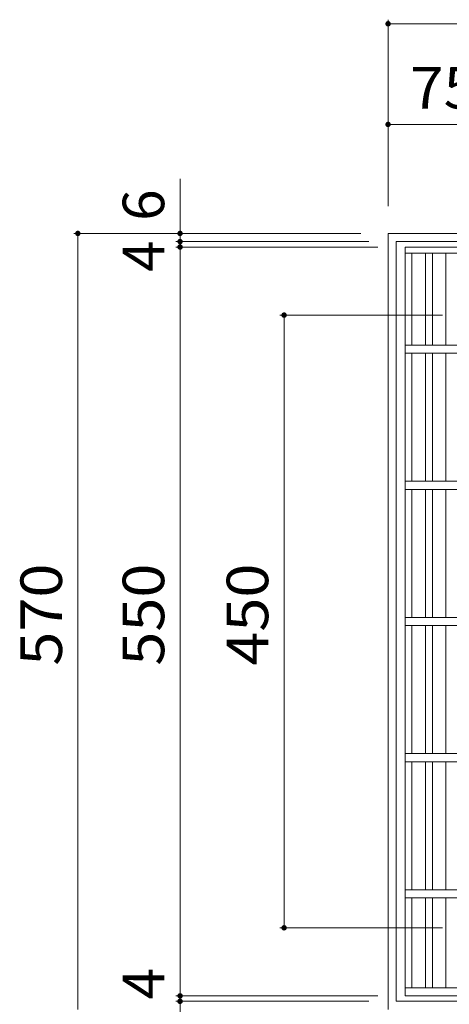
# Model space of a CAD drawing. Units: millimetres. Extents: x -1794 to 1858, y -1378 to 1338.
# Drawn here: x -1559 to -1244, y 571 to 1294 of the extents above; entities that cross this region are included whole.
import ezdxf

# ---------------------------------------------------------------- set-up
doc = ezdxf.new("R2010")
doc.units = ezdxf.units.MM
doc.header["$LTSCALE"] = 10
for name, color, linetype in [('C-1', 7, 'Continuous'), ('C-2', 7, 'Continuous'), ('C-4', 7, 'Continuous')]:
    doc.layers.add(name, color=color, linetype=linetype)
doc.styles.add('ＭＳ ゴシック', font='txt', dxfattribs={"height": 1})

msp = doc.modelspace()

# ---------------------------------------------------------------- linework, layer by layer
at = {"layer": 'C-1', "color": 2, "linetype": 'Continuous', "lineweight": 9}
for p, q in [((-1288.71, 1137.3), (-1288.71, 567.3)), ((-1288.71, 1137.3), (-718.71, 1137.3)), ((-1282.71, 1131.3), (-1282.71, 573.3)), ((-1282.71, 1131.3), (-724.71, 1131.3)), ((-1282.71, 573.3), (-724.71, 573.3))]:
    msp.add_line(p, q, dxfattribs=at)
at = {"layer": 'C-2', "color": 3, "linetype": 'Continuous', "lineweight": 9}
for p, q in [((-1276.21, 1127.3), (-1276.21, 577.3)), ((-1276.21, 1127.3), (-731.21, 1127.3)), ((-1276.21, 1122.8), (-731.21, 1122.8)), ((-1271.21, 1055.3), (-1271.21, 1122.8)), ((-1261.21, 1055.3), (-1261.21, 1122.8)), ((-1256.21, 1055.3), (-1256.21, 1122.8)), ((-1246.21, 1055.3), (-1246.21, 1122.8)), ((-731.21, 1055.3), (-1276.21, 1055.3)), ((-731.21, 1049.3), (-1276.21, 1049.3)), ((-1271.21, 955.3), (-1271.21, 1049.3)), ((-1261.21, 955.3), (-1261.21, 1049.3)), ((-1256.21, 955.3), (-1256.21, 1049.3)), ((-1246.21, 955.3), (-1246.21, 1049.3)), ((-731.21, 955.3), (-1276.21, 955.3)), ((-731.21, 949.3), (-1276.21, 949.3)), ((-1271.21, 855.3), (-1271.21, 949.3)), ((-1261.21, 855.3), (-1261.21, 949.3)), ((-1256.21, 855.3), (-1256.21, 949.3)), ((-1246.21, 855.3), (-1246.21, 949.3)), ((-731.21, 855.3), (-1276.21, 855.3)), ((-731.21, 849.3), (-1276.21, 849.3)), ((-1271.21, 755.3), (-1271.21, 849.3)), ((-1261.21, 755.3), (-1261.21, 849.3)), ((-1256.21, 755.3), (-1256.21, 849.3)), ((-1246.21, 755.3), (-1246.21, 849.3)), ((-731.21, 755.3), (-1276.21, 755.3)), ((-731.21, 749.3), (-1276.21, 749.3)), ((-1271.21, 655.3), (-1271.21, 749.3)), ((-1261.21, 655.3), (-1261.21, 749.3)), ((-1256.21, 655.3), (-1256.21, 749.3)), ((-1246.21, 655.3), (-1246.21, 749.3)), ((-731.21, 655.3), (-1276.21, 655.3)), ((-731.21, 649.3), (-1276.21, 649.3)), ((-1271.21, 583.3), (-1271.21, 649.3)), ((-1261.21, 583.3), (-1261.21, 649.3)), ((-1256.21, 583.3), (-1256.21, 649.3)), ((-1246.21, 583.3), (-1246.21, 649.3)), ((-731.21, 583.3), (-1276.21, 583.3)), ((-731.21, 577.3), (-1276.21, 577.3))]:
    msp.add_line(p, q, dxfattribs=at)
at = {"layer": 'C-4', "color": 7, "linetype": 'Continuous', "lineweight": 9}
for p, q in [((-1288.71, 1294.27), (-1288.71, 1157.3)), ((-1288.71, 1291.27), (-1003.71, 1291.27)), ((-1288.71, 1217.35), (-1213.71, 1217.35)), ((-1441.36, 1177.43), (-1441.36, 1131.3)), ((-1519.39, 1137.3), (-1308.71, 1137.3)), ((-1516.39, 567.3), (-1516.39, 1137.3)), ((-1444.36, 1131.3), (-1302.71, 1131.3)), ((-1441.36, 1131.3), (-1441.36, 1127.3)), ((-1444.36, 1127.3), (-1296.21, 1127.3)), ((-1441.36, 1127.3), (-1441.36, 577.3)), ((-1368.03, 1077.3), (-1248.71, 1077.3)), ((-1365.03, 627.3), (-1365.03, 1077.3)), ((-1368.03, 627.3), (-1248.71, 627.3)), ((-1444.36, 577.3), (-1296.21, 577.3)), ((-1444.36, 573.3), (-1302.71, 573.3)), ((-1441.36, 577.3), (-1441.36, 573.3)), ((-1441.36, 573.3), (-1441.36, 509.79))]:
    msp.add_line(p, q, dxfattribs=at)
at = {"layer": 'C-4', "color": 7, "linetype": 'Continuous', "lineweight": 9, "const_width": 2}
for points in [[(-1287.71, 1291.27, 0.414214), (-1288.71, 1292.27, 0.414214), (-1289.71, 1291.27, 0.414214), (-1288.71, 1290.27, 0.414214)], [(-1287.71, 1217.35, 0.414214), (-1288.71, 1218.35, 0.414214), (-1289.71, 1217.35, 0.414214), (-1288.71, 1216.35, 0.414214)], [(-1515.39, 1137.3, 0.414214), (-1516.39, 1138.3, 0.414214), (-1517.39, 1137.3, 0.414214), (-1516.39, 1136.3, 0.414214)], [(-1440.36, 1137.3, 0.414214), (-1441.36, 1138.3, 0.414214), (-1442.36, 1137.3, 0.414214), (-1441.36, 1136.3, 0.414214)], [(-1440.36, 1131.3, 0.414214), (-1441.36, 1132.3, 0.414214), (-1442.36, 1131.3, 0.414214), (-1441.36, 1130.3, 0.414214)], [(-1440.36, 1127.3, 0.414214), (-1441.36, 1128.3, 0.414214), (-1442.36, 1127.3, 0.414214), (-1441.36, 1126.3, 0.414214)], [(-1364.03, 1077.3, 0.414214), (-1365.03, 1078.3, 0.414214), (-1366.03, 1077.3, 0.414214), (-1365.03, 1076.3, 0.414214)], [(-1364.03, 627.3, 0.414214), (-1365.03, 628.3, 0.414214), (-1366.03, 627.3, 0.414214), (-1365.03, 626.3, 0.414214)], [(-1440.36, 577.3, 0.414214), (-1441.36, 578.3, 0.414214), (-1442.36, 577.3, 0.414214), (-1441.36, 576.3, 0.414214)], [(-1440.36, 573.3, 0.414214), (-1441.36, 574.3, 0.414214), (-1442.36, 573.3, 0.414214), (-1441.36, 572.3, 0.414214)]]:
    msp.add_lwpolyline(points, format="xyb", close=True, dxfattribs=at)

# ---------------------------------------------------------------- texts
at = {"layer": 'C-4', "color": 2, "linetype": 'Continuous', "lineweight": 211, "style": 'ＭＳ ゴシック', "width": 1.0625}
msp.add_text('75', height=30.48, dxfattribs=at).set_placement((-1272.46, 1228.99))
at = {"layer": 'C-4', "color": 2, "linetype": 'Continuous', "lineweight": 211, "style": 'ＭＳ ゴシック'}
for s, p in [('6', (-1453, 1146.54)), ('4', (-1453, 1108.99)), ('4', (-1453, 574.65))]:
    msp.add_text(s, height=30.48, rotation=90, dxfattribs=at).set_placement(p)
at = {"layer": 'C-4', "color": 2, "linetype": 'Continuous', "lineweight": 211, "style": 'ＭＳ ゴシック', "width": 1.083333}
for s, p in [('570', (-1528.03, 819.8)), ('550', (-1453, 819.8)), ('450', (-1376.67, 819.8))]:
    msp.add_text(s, height=30.48, rotation=90, dxfattribs=at).set_placement(p)

doc.saveas('drawing.dxf')
